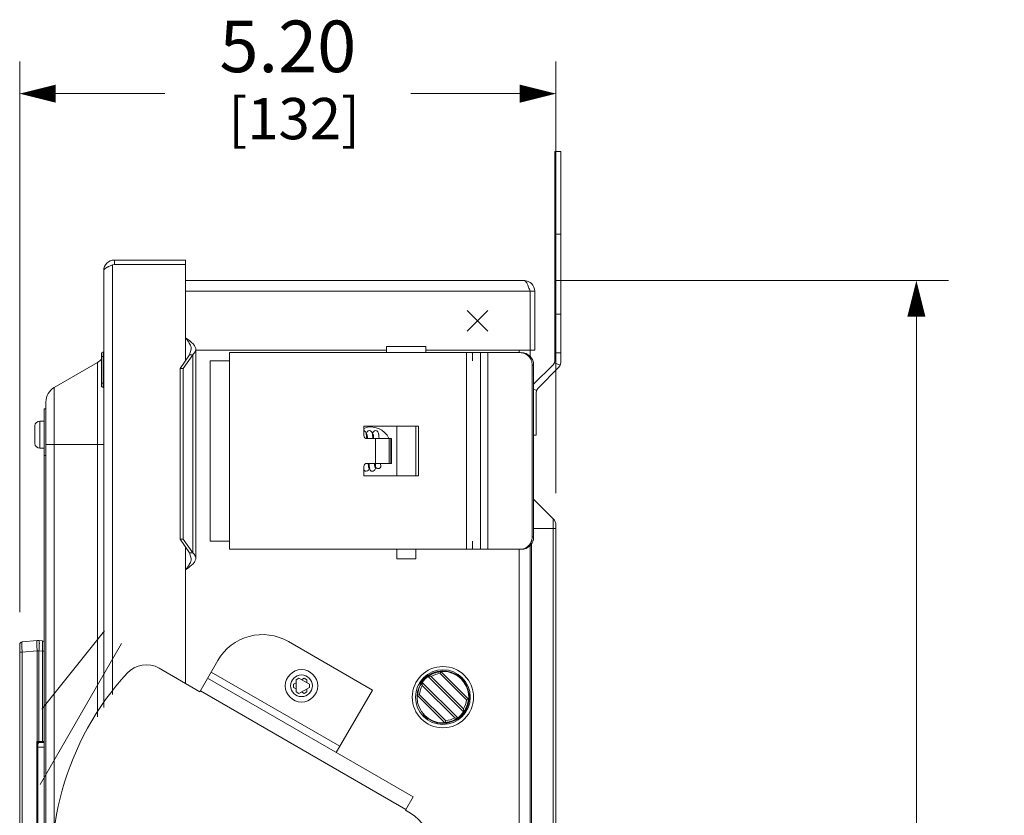
# Model space of a CAD drawing. Units: inches. Extents: x 0 to 246, y 0 to 50.
# Drawn here: x 50 to 60, y 31 to 39 of the extents above; entities that cross this region are included whole.
import ezdxf

# ---------------------------------------------------------------- set-up
doc = ezdxf.new("R2010")
doc.units = ezdxf.units.IN
doc.header["$MEASUREMENT"] = 0
doc.layers.add('CONTINUOUS1', color=7, linetype='Continuous', lineweight=20)
doc.layers.add('DIM', color=2, linetype='Continuous', lineweight=20)
doc.styles.add('RomanS', font='romans.shx')
doc.dimstyles.new('SchneiderElectric Dual Below', dxfattribs={"dimscale": 0, "dimtxt": 0.1, "dimasz": 0.07, "dimexe": 0.0625, "dimexo": 0.0625, "dimgap": 0.04, "dimtad": 0, "dimtih": 1, "dimtoh": 1, "dimrnd": 0.001, "dimzin": 4, "dimdsep": 46, "dimtxsty": 'RomanS', "dimblk": 'SEArrow', "dimcen": 0.09, "dimclrd": 256, "dimclre": 256, "dimclrt": 256, "dimadec": 0, "dimazin": 1, "dimtfac": 1, "dimtofl": 0, "dimtmove": 0, "dimatfit": 3, "dimldrblk": 'SEArrow', "dimfxl": 1, "dimtolj": 1, "dimtzin": 0, "dimlwd": -1, "dimlwe": -1, "dimarcsym": 0})

# ---------------------------------------------------------------- blocks, each defined once
blk = doc.blocks.new('SEArrow')
at = {"linetype": 'ByBlock', "lineweight": -2}
blk.add_lwpolyline([(0, 0, 0, 0.5, 0), (-1, 0, 0.5, 0.5, 0)], format="xyseb", dxfattribs=at)
blk = doc.blocks.new('*D33')
at = {"layer": 'Defpoints', "color": 0, "transparency": 16777216}
for p in [(54.9774, 36.5711), (54.8874, 22.4061), (58.7789, 22.4061)]:
    blk.add_point(p, dxfattribs=at)
at = {"layer": 'DIM', "transparency": 16777216}
for p, q in [((55.2899, 36.5711), (59.0914, 36.5711)), ((58.7789, 36.2211), (58.7789, 30.3969)), ((58.7789, 22.7561), (58.7789, 28.5802)), ((55.1999, 22.4061), (59.0914, 22.4061))]:
    blk.add_line(p, q, dxfattribs=at)
at = {"layer": 'DIM', "transparency": 16777216, "xscale": 0.35, "yscale": 0.35, "zscale": 0.35}
for p, rotation in [((58.7789, 36.5711), 90), ((58.7789, 22.4061), 270)]:
    blk.add_blockref('SEArrow', p, dxfattribs=dict(at, rotation=rotation))
at = {"layer": 'DIM', "transparency": 16777216, "insert": (58.7789, 30.1969), "char_height": 0.5, "attachment_point": 2, "line_spacing_factor": 0.9, "style": 'RomanS'}
blk.add_mtext('\\A1;14.17\\P{\\H0.8x; [360]', dxfattribs=at)
blk = doc.blocks.new('*D43')
at = {"layer": 'Defpoints', "color": 0, "transparency": 16777216}
for p in [(55.2874, 38.3821), (55.2874, 34.1984), (50.0924, 33.0427)]:
    blk.add_point(p, dxfattribs=at)
at = {"layer": 'DIM', "transparency": 16777216}
for p, q in [((50.0924, 33.3552), (50.0924, 38.6946)), ((55.2874, 34.5109), (55.2874, 38.6946)), ((50.4424, 38.3821), (51.4994, 38.3821)), ((54.9374, 38.3821), (53.8803, 38.3821))]:
    blk.add_line(p, q, dxfattribs=at)
at = {"layer": 'DIM', "transparency": 16777216, "xscale": 0.35, "yscale": 0.35, "zscale": 0.35, "rotation": 180}
blk.add_blockref('SEArrow', (50.0924, 38.3821), dxfattribs=at)
at = {"layer": 'DIM', "transparency": 16777216, "xscale": 0.35, "yscale": 0.35, "zscale": 0.35}
blk.add_blockref('SEArrow', (55.2874, 38.3821), dxfattribs=at)
at = {"layer": 'DIM', "transparency": 16777216, "insert": (52.6899, 39.0904), "char_height": 0.5, "attachment_point": 2, "line_spacing_factor": 0.9, "style": 'RomanS'}
blk.add_mtext('\\A1;5.20\\P{\\H0.8x; [132]', dxfattribs=at)

msp = doc.modelspace()

# ---------------------------------------------------------------- linework, layer by layer
at = {"layer": 'CONTINUOUS1'}
for p, q in [((55.2774, 35.7959), (55.2774, 37.8211)), ((55.2774, 37.8211), (55.3344, 37.8211)), ((55.3344, 35.7723), (55.3344, 37.8211)), ((55.2774, 37.0211), (55.3344, 37.0211)), ((51.0094, 36.7261), (50.9924, 36.7236)), ((50.9924, 36.7236), (50.9924, 32.5571)), ((51.0094, 36.7261), (51.0094, 36.7691)), ((51.0094, 36.7691), (51.6994, 36.7691)), ((51.0094, 36.7261), (51.6978, 36.7261)), ((51.6978, 36.7261), (51.6978, 36.0161)), ((51.6994, 36.7261), (51.6994, 36.7691)), ((50.9064, 36.6661), (50.9064, 32.4305)), ((54.9774, 36.5711), (51.6978, 36.5711)), ((55.0374, 36.4661), (51.6978, 36.4661)), ((55.0374, 36.4661), (55.0374, 35.8941)), ((55.0374, 36.4661), (55.0824, 36.4661)), ((55.0824, 36.4661), (55.0824, 35.8961)), ((54.4274, 36.0801), (54.6274, 36.2801)), ((54.4274, 36.2801), (54.6274, 36.0801)), ((55.2774, 36.2446), (55.3344, 36.2446)), ((51.6978, 36.0161), (51.6978, 35.7925)), ((50.901, 35.8756), (50.901, 35.5356)), ((51.7381, 35.8495), (51.7548, 35.905)), ((51.7978, 35.905), (51.7978, 33.8771)), ((51.7978, 35.8941), (53.6474, 35.8941)), ((52.1254, 35.7936), (52.1254, 35.8716)), ((52.1254, 35.8716), (54.4784, 35.8716)), ((53.6474, 35.9316), (53.6474, 35.8716)), ((53.6474, 35.9316), (54.0274, 35.9316)), ((54.0274, 35.9316), (54.0274, 35.8716)), ((54.0274, 35.8941), (55.0374, 35.8941)), ((54.4194, 35.8716), (54.4194, 33.9656)), ((54.4784, 35.7936), (54.4784, 35.8716)), ((54.4794, 35.8716), (54.4794, 35.7936)), ((54.4794, 35.8716), (54.9392, 35.8716)), ((54.5574, 33.9656), (54.5574, 35.8716)), ((54.6278, 33.9656), (54.6278, 35.8716)), ((54.9324, 35.8716), (54.9324, 35.8941)), ((55.0374, 35.8961), (55.0824, 35.8961)), ((55.0374, 35.8364), (55.0374, 35.8941)), ((55.2774, 35.8711), (55.3344, 35.8711)), ((50.8464, 35.7767), (50.4279, 35.5351)), ((50.8464, 32.3421), (50.8464, 35.7767)), ((50.8849, 35.8606), (50.8849, 35.5506)), ((50.901, 35.8356), (50.8849, 35.8356)), ((51.7381, 35.8495), (51.6458, 35.7191)), ((51.7685, 35.8495), (51.6763, 35.7191)), ((51.7685, 35.8495), (51.7381, 35.8495)), ((51.7685, 35.8495), (51.7685, 33.9326)), ((51.9374, 35.7936), (51.9374, 34.0436)), ((51.9374, 35.7936), (52.1254, 35.7936)), ((52.1254, 34.0436), (52.1254, 35.7936)), ((54.4784, 35.7936), (54.4794, 35.7936)), ((55.2728, 35.7729), (55.2598, 35.7535)), ((55.2774, 35.7959), (55.2728, 35.7729)), ((55.2728, 35.7729), (55.3298, 35.7493)), ((55.3298, 35.7493), (55.3344, 35.7723)), ((51.6458, 34.063), (51.6458, 35.7191)), ((51.6763, 35.7191), (51.6458, 35.7191)), ((51.6763, 34.063), (51.6763, 35.7191)), ((55.0574, 34.0853), (55.0574, 35.7516)), ((55.0574, 35.7515), (55.0709, 35.7515)), ((55.0709, 35.5646), (55.2598, 35.7535)), ((55.0709, 34.0856), (55.0709, 35.7515)), ((55.1119, 35.525), (55.3168, 35.7299)), ((55.3168, 35.7299), (55.3298, 35.7493)), ((50.4279, 35.5351), (50.4279, 30.7337)), ((50.901, 35.5756), (50.8849, 35.5756)), ((55.0709, 35.5172), (55.0989, 35.5056)), ((55.0944, 35.4826), (55.0989, 35.5056)), ((55.0989, 35.5056), (55.1119, 35.525)), ((50.3464, 35.3939), (50.3464, 23.6284)), ((55.0944, 35.0711), (55.0944, 35.4826)), ((50.3304, 27.1262), (50.3304, 35.3262)), ((50.3304, 35.3262), (50.3464, 35.3262)), ((50.2884, 35.2077), (50.2884, 34.9447)), ((50.2884, 35.2077), (50.3304, 35.2077)), ((50.2384, 35.1564), (50.2384, 35.0902)), ((50.2386, 35.1622), (50.2387, 35.1622)), ((53.4269, 35.1586), (53.4269, 35.0686)), ((53.9569, 35.1586), (53.4269, 35.1586)), ((53.7444, 35.1586), (53.7444, 34.6786)), ((53.9304, 35.1586), (53.9304, 34.6786)), ((53.9569, 34.6786), (53.9569, 35.1586)), ((50.2384, 35.0902), (50.2387, 35.0902)), ((50.2384, 35.0622), (50.2384, 34.9959)), ((50.2387, 35.0622), (50.2384, 35.0622)), ((53.4569, 35.0386), (53.6928, 35.0386)), ((53.4613, 35.0465), (53.4619, 35.0386)), ((53.5381, 35.0386), (53.5381, 34.7986)), ((53.574, 35.0386), (53.5737, 35.0421)), ((53.6714, 34.7986), (53.6714, 35.0386)), ((53.6881, 35.0386), (53.6881, 34.7986)), ((53.6928, 35.0386), (53.6928, 34.7986)), ((55.0944, 35.0711), (55.0709, 35.0711)), ((50.2387, 34.9902), (50.2386, 34.9902)), ((50.2884, 34.9447), (50.3304, 34.9447)), ((50.9064, 34.9825), (50.3464, 34.9825)), ((50.3304, 34.8762), (50.3464, 34.8762)), ((53.4269, 34.7686), (53.4269, 34.6786)), ((53.6928, 34.7986), (53.4568, 34.7986)), ((53.9569, 34.6786), (53.4269, 34.6786)), ((55.0709, 34.4522), (55.261, 34.2621)), ((55.261, 34.2621), (55.261, 25.2031)), ((55.0709, 34.1671), (55.2874, 34.1671)), ((55.2874, 34.1984), (55.2874, 25.2667)), ((51.7381, 33.9326), (51.6458, 34.063)), ((51.6763, 34.063), (51.6458, 34.063)), ((51.7685, 33.9326), (51.6763, 34.063)), ((55.0709, 34.0856), (55.0574, 34.0856)), ((51.6978, 33.9896), (51.6978, 33.7661)), ((52.1254, 34.0436), (51.9374, 34.0436)), ((52.1254, 34.0436), (52.1254, 33.9656)), ((52.1254, 33.9656), (54.4784, 33.9656)), ((53.7444, 33.9656), (53.7444, 33.8716)), ((53.9304, 33.9656), (53.9304, 33.8716)), ((54.4784, 33.9656), (54.4784, 34.0436)), ((54.4794, 34.0436), (54.4784, 34.0436)), ((54.4794, 34.0436), (54.4794, 33.9656)), ((54.9392, 33.9656), (54.4794, 33.9656)), ((54.9324, 24.7666), (54.9324, 33.9656)), ((55.0374, 24.7314), (55.0374, 34.0008)), ((55.0506, 34.0225), (55.0506, 24.9926)), ((51.7381, 33.9326), (51.7548, 33.8771)), ((51.7685, 33.9326), (51.7381, 33.9326)), ((53.7444, 33.8716), (53.9304, 33.8716)), ((51.6978, 32.6657), (51.6978, 33.7661)), ((50.9125, 33.1735), (50.3058, 32.4148)), ((50.0924, 29.8696), (50.0924, 33.0427)), ((50.1152, 33.0676), (50.2617, 33.0804)), ((50.2791, 33.0804), (50.3121, 33.0775)), ((51.0802, 33.0526), (50.2911, 31.6858)), ((50.3247, 33.0712), (50.3304, 33.0712)), ((52.6954, 33.0712), (53.5095, 32.6012)), ((50.0924, 32.968), (50.1152, 32.968)), ((50.1152, 32.968), (50.2617, 32.9808)), ((50.1152, 29.9443), (50.1152, 32.968)), ((50.2617, 32.101), (50.2617, 32.9808)), ((50.2791, 32.9808), (50.2617, 32.9808)), ((50.2791, 32.1013), (50.2791, 32.9808)), ((50.2791, 32.9808), (50.3121, 32.9779)), ((50.3121, 32.9779), (50.3121, 32.1019)), ((50.3304, 32.9779), (50.3121, 32.9779)), ((51.8374, 32.5851), (51.4431, 32.8128)), ((51.8374, 32.5851), (52.0124, 32.8882)), ((53.1944, 32.0556), (51.9474, 32.7756)), ((54.0516, 32.7344), (54.0487, 32.7323)), ((54.0487, 32.7323), (54.3926, 32.3883)), ((54.0516, 32.7344), (54.0778, 32.7315)), ((54.0778, 32.7315), (54.3918, 32.4175)), ((54.4208, 32.5052), (54.1655, 32.7605)), ((54.1762, 32.778), (54.1716, 32.7777)), ((54.4383, 32.5159), (54.1762, 32.778)), ((51.9124, 32.715), (53.9042, 31.565)), ((52.7464, 32.6576), (52.771, 32.6717)), ((52.7464, 32.6266), (52.7464, 32.6576)), ((52.771, 32.6124), (52.7464, 32.6266)), ((52.7978, 32.7156), (52.771, 32.7001)), ((52.771, 32.7001), (52.771, 32.584)), ((52.7978, 32.7156), (52.8983, 32.6576)), ((52.7978, 32.5685), (52.8983, 32.6266)), ((52.8224, 32.7014), (52.8469, 32.7156)), ((52.8469, 32.7156), (52.8738, 32.7001)), ((52.8738, 32.7001), (52.8738, 32.6717)), ((52.8983, 32.6266), (52.8983, 32.6576)), ((54.0176, 32.7108), (53.9561, 32.6507)), ((53.9807, 32.6819), (54.0145, 32.7148)), ((53.9921, 32.6758), (53.99, 32.6729)), ((53.99, 32.6729), (53.9929, 32.6466)), ((54.3361, 32.3318), (53.9921, 32.6758)), ((54.3069, 32.3326), (53.9929, 32.6466)), ((51.8424, 32.5938), (53.8342, 31.4437)), ((52.771, 32.584), (52.7978, 32.5685)), ((52.8469, 32.5685), (52.8224, 32.5827)), ((52.8738, 32.584), (52.8469, 32.5685)), ((52.8738, 32.6124), (52.8738, 32.584)), ((53.5095, 32.6012), (53.1594, 31.995)), ((53.9467, 32.5528), (53.9464, 32.5482)), ((53.9464, 32.5482), (54.2085, 32.2861)), ((53.9467, 32.5528), (53.9639, 32.5589)), ((53.9639, 32.5589), (54.2193, 32.3036)), ((54.438, 32.5113), (54.4208, 32.5052)), ((54.438, 32.5113), (54.4383, 32.5159)), ((53.9994, 32.3612), (54.0513, 32.3257)), ((54.0484, 32.3216), (54.013, 32.3458)), ((54.3947, 32.3912), (54.3918, 32.4175)), ((54.3926, 32.3883), (54.3947, 32.3912)), ((54.2085, 32.2861), (54.2131, 32.2864)), ((54.3332, 32.3297), (54.3069, 32.3326)), ((54.3332, 32.3297), (54.3361, 32.3318)), ((50.2791, 32.1013), (50.2581, 32.101)), ((50.2581, 30.8114), (50.2581, 32.101)), ((50.2599, 32.0974), (50.2689, 32.0813)), ((50.2617, 32.0992), (50.2617, 32.101)), ((50.2755, 32.0926), (50.2617, 32.0992)), ((50.2689, 30.831), (50.2689, 32.0813)), ((50.2689, 32.0813), (50.2699, 32.0813)), ((50.2699, 32.0822), (50.2699, 32.0813)), ((50.27, 32.0831), (50.271, 32.086)), ((50.271, 32.086), (50.2737, 32.0892)), ((50.2737, 32.0892), (50.2784, 32.0912)), ((50.2785, 32.0914), (50.2755, 32.0926)), ((50.2784, 32.0913), (50.2786, 32.0913)), ((50.3205, 32.092), (50.2788, 32.0913)), ((50.3121, 32.1019), (50.2791, 32.1013)), ((50.2791, 32.0966), (50.2791, 32.1013)), ((50.3304, 32.102), (50.3121, 32.1019)), ((50.2689, 32.0462), (50.3304, 32.0462)), ((53.9042, 31.565), (53.8292, 31.4351)), ((53.8773, 31.4073), (53.8292, 31.4351))]:
    msp.add_line(p, q, dxfattribs=at)
for points in [[(53.4505, 35.075), (53.4493, 35.0834), (53.448, 35.0903), (53.4461, 35.0967), (53.4419, 35.1046), (53.4324, 35.1126), (53.4269, 35.114)], [(53.4804, 35.1156), (53.4685, 35.1127), (53.4591, 35.105), (53.4547, 35.097), (53.4528, 35.0906), (53.4514, 35.0835), (53.4504, 35.076)], [(53.5115, 35.0668), (53.5103, 35.0767), (53.5091, 35.0846), (53.5078, 35.091), (53.506, 35.0971), (53.5017, 35.1049), (53.4922, 35.1127), (53.4804, 35.1156)], [(53.5404, 35.1156), (53.5285, 35.1127), (53.5191, 35.105), (53.5147, 35.097), (53.5128, 35.0906), (53.5115, 35.0836), (53.5104, 35.076)], [(53.5737, 35.0421), (53.5725, 35.0557), (53.5714, 35.0671), (53.5703, 35.0765), (53.5692, 35.0844), (53.5679, 35.0909), (53.5661, 35.0969), (53.5618, 35.1047), (53.5524, 35.1127), (53.5404, 35.1156)], [(53.4539, 35.0389), (53.4529, 35.0519), (53.4517, 35.0646), (53.4505, 35.075)], [(53.4573, 35.079), (53.4578, 35.0769), (53.4585, 35.0725), (53.4593, 35.0659), (53.4603, 35.0573), (53.4613, 35.0465)], [(53.514, 35.0386), (53.514, 35.0388), (53.5127, 35.0543), (53.5115, 35.0668)], [(53.5173, 35.0791), (53.5177, 35.0774), (53.5183, 35.0735), (53.5191, 35.0677), (53.52, 35.0599), (53.5209, 35.0502), (53.5219, 35.0386)], [(53.4269, 34.7362), (53.429, 34.7323), (53.4386, 34.7243), (53.4504, 34.7216)], [(53.4504, 34.7216), (53.4625, 34.7245), (53.4718, 34.7324), (53.4761, 34.7404), (53.478, 34.7469), (53.4794, 34.754), (53.4804, 34.7611)], [(53.4734, 34.7582), (53.4734, 34.7581), (53.4729, 34.7603), (53.4722, 34.7649), (53.4713, 34.7717), (53.4704, 34.7807), (53.4694, 34.7918), (53.4688, 34.7986)], [(53.4768, 34.7986), (53.4768, 34.7983), (53.478, 34.7837), (53.4792, 34.7714), (53.4803, 34.7613)], [(53.4803, 34.7613), (53.4815, 34.7532), (53.4828, 34.7464), (53.4847, 34.7401), (53.4891, 34.7322), (53.4985, 34.7243), (53.5104, 34.7216)], [(53.5104, 34.7216), (53.516, 34.7222), (53.5277, 34.728), (53.5344, 34.7366), (53.5371, 34.7434), (53.5386, 34.7498), (53.5399, 34.7574), (53.5408, 34.7648)], [(53.5334, 34.758), (53.5331, 34.7597), (53.5324, 34.7636), (53.5316, 34.7697), (53.5307, 34.7777), (53.5297, 34.7878), (53.5288, 34.7986)], [(53.5368, 34.7985), (53.5377, 34.7869), (53.5395, 34.7683)], [(53.5912, 34.7727), (53.5891, 34.7953), (53.5888, 34.7986)], [(50.2699, 32.0818), (50.2699, 32.0818), (50.27, 32.0831)]]:
    msp.add_lwpolyline(points, dxfattribs=at)
for centre, radius in [((54.1924, 32.5321), 0.297), ((52.8224, 32.6421), 0.157), ((52.8224, 32.6421), 0.105), ((54.1924, 32.5321), 0.2655), ((54.1924, 32.5321), 0.25)]:
    msp.add_circle(centre, radius, dxfattribs=at)
for centre, radius, start, end in [((51.0094, 36.6661), 0.103, 90, 180), ((51.1118, 36.3745), 0.3677, 115.67094, 116.50857), ((54.9774, 36.4661), 0.105, 0, 90), ((50.8999, 35.8606), 0.015, 85.71085, 180), ((50.9014, 35.8806), 0.005, 265.71085, 328.57028), ((50.7864, 35.8806), 0.12, 300, 326.29599), ((50.5094, 35.3939), 0.163, 120, 180), ((50.8999, 35.5506), 0.015, 180, 274.28915), ((50.9014, 35.5306), 0.005, 31.42972, 94.28915), ((50.2884, 35.1577), 0.05, 90, 174.83639), ((50.2898, 35.1564), 0.0514, 173.62137, 180.00071), ((53.4974, 34.9636), 0.1875, 23.69555, 112.11399), ((50.9472, 35.0776), 0.7086, 178.98602, 179.74073), ((51.1644, 35.0762), 0.9258, 179.71121, 180.00001), ((51.1645, 35.0762), 0.9259, 180.00001, 180.28878), ((50.9472, 35.0747), 0.7086, 180.25926, 181.01399), ((53.4569, 35.0686), 0.03, 180.0314, 269.96615), ((50.2898, 34.9959), 0.0514, 179.99929, 186.37863), ((50.2884, 34.9947), 0.05, 185.16361, 270), ((53.4569, 34.7686), 0.03, 90.08251, 179.90683), ((53.559, 34.7704), 0.0196, 186.24309, 197.19521), ((55.1974, 34.1984), 0.09, 0, 45), ((52.4454, 32.6382), 0.5, 59.99866, 149.99893), ((50.1174, 33.0427), 0.025, 95, 180), ((50.2704, 32.9808), 0.1, 85, 95), ((50.3104, 33.0576), 0.02, 0, 85), ((51.3181, 32.5963), 0.25, 59.99866, 137.55325), ((53.1923, 30.882), 2.79, 137.55322, 244.99866), ((54.1924, 32.5321), 0.2465, 125.66122, 144.33878), ((54.1924, 32.5321), 0.255, 235.63636, 134.22932), ((54.1924, 32.5321), 0.2465, 94.83204, 124.83575), ((54.1924, 32.5321), 0.23, 96.71561, 119.87833), ((55.2245, 32.3926), 1.1211, 159.91207, 160.84544), ((54.1924, 32.5321), 0.2465, 145.16425, 175.16796), ((54.1924, 32.5321), 0.23, 150.12167, 173.28439), ((54.1924, 32.5321), 0.23, 330.12167, 353.28439), ((54.1924, 32.5321), 0.2465, 325.16425, 355.16796), ((54.1924, 32.5321), 0.2465, 305.66122, 324.33878), ((54.1924, 32.5321), 0.2465, 274.83204, 304.83575), ((53.1603, 32.6715), 1.1211, 339.91207, 340.84544), ((54.1924, 32.5321), 0.23, 276.71561, 299.87833), ((50.8079, 32.3796), 0.6164, 206.87594, 207.25151), ((50.8098, 33.2294), 1.2561, 243.9442, 244.12837), ((50.3663, 31.995), 0.1477, 135.11049, 136.10415), ((50.279, 32.0813), 0.0101, 158.5881, 179.92661), ((50.2789, 32.0813), 0.01, 124.45051, 158.5137), ((50.279, 32.0813), 0.01, 91.03094, 124.42508), ((50.2799, 32.0812), 0.0101, 98.76229, 105.01606), ((50.3204, 32.102), 0.01, 271, 337.27702), ((53.6873, 31.0782), 0.38, 359.99866, 59.99866)]:
    msp.add_arc(centre, radius, start, end, dxfattribs=at)
for points, knots in [([(50.9525, 36.7059), (50.9556, 36.7074), (50.9688, 36.7136), (50.9822, 36.7193), (50.9924, 36.7236)], [0, 0, 0, 0, 0.239373, 1, 1, 1, 1]), ([(50.9064, 36.6661), (50.9064, 36.6679), (50.9071, 36.6717), (50.9101, 36.6772), (50.9148, 36.6826), (50.9187, 36.6859), (50.9208, 36.6876)], [0, 0, 0, 0, 0.203502, 0.429612, 0.692743, 1, 1, 1, 1]), ([(50.9208, 36.6876), (50.9218, 36.6884), (50.9261, 36.6915), (50.9306, 36.6943), (50.9341, 36.6963)], [0, 0, 0, 0, 0.231731, 1, 1, 1, 1]), ([(50.9341, 36.6963), (50.9352, 36.6969), (50.9396, 36.6995), (50.9442, 36.7018), (50.9476, 36.7036)], [0, 0, 0, 0, 0.238947, 1, 1, 1, 1]), ([(54.9774, 36.5711), (54.9786, 36.5711), (54.9813, 36.5707), (54.9851, 36.5691), (54.9889, 36.5665), (54.9926, 36.563), (54.9963, 36.5585), (55.0016, 36.5511), (55.0079, 36.5396), (55.0153, 36.5238), (55.0226, 36.5058), (55.03, 36.4863), (55.0349, 36.4729), (55.0374, 36.4661)], [0, 0, 0, 0, 0.030297, 0.06267, 0.098761, 0.139679, 0.186006, 0.237958, 0.358531, 0.49935, 0.65661, 0.82535, 1, 1, 1, 1]), ([(51.7548, 35.905), (51.7548, 35.9097), (51.754, 35.9191), (51.7482, 35.9434), (51.7339, 35.9691), (51.7143, 35.9956), (51.7033, 36.0092), (51.6978, 36.0161)], [0, 0, 0, 0, 0.109495, 0.221625, 0.588379, 0.790972, 1, 1, 1, 1]), ([(51.7978, 35.905), (51.7978, 35.9097), (51.7963, 35.9194), (51.7903, 35.9335), (51.7808, 35.9474), (51.7682, 35.9612), (51.7531, 35.9749), (51.7296, 35.9936), (51.7106, 36.007), (51.6978, 36.0161)], [0, 0, 0, 0, 0.090796, 0.187981, 0.29606, 0.41679, 0.549925, 0.693638, 1, 1, 1, 1]), ([(51.7685, 35.8495), (51.7744, 35.8554), (51.7847, 35.867), (51.7924, 35.8808), (51.7947, 35.8876)], [0, 0, 0, 0, 0.537507, 1, 1, 1, 1]), ([(51.7947, 35.8876), (51.7952, 35.889), (51.797, 35.8947), (51.7978, 35.9006), (51.7978, 35.905)], [0, 0, 0, 0, 0.256744, 1, 1, 1, 1]), ([(55.0227, 35.8364), (55.0173, 35.8419), (55.0053, 35.8519), (54.9848, 35.8631), (54.9626, 35.87), (54.9471, 35.8716), (54.9394, 35.8716)], [0, 0, 0, 0, 0.250863, 0.50104, 0.750665, 1, 1, 1, 1]), ([(54.9528, 35.8716), (54.9606, 35.8716), (54.976, 35.8701), (54.9983, 35.8631), (55.0188, 35.8519), (55.0308, 35.8419), (55.0362, 35.8364)], [0, 0, 0, 0, 0.249338, 0.498962, 0.749137, 1, 1, 1, 1]), ([(55.0574, 35.7516), (55.0574, 35.7594), (55.0559, 35.7751), (55.0491, 35.7978), (55.0381, 35.8186), (55.0282, 35.8308), (55.0227, 35.8364)], [0, 0, 0, 0, 0.25066, 0.501013, 0.75085, 1, 1, 1, 1]), ([(55.0362, 35.8364), (55.0417, 35.8308), (55.0516, 35.8186), (55.0627, 35.7978), (55.0695, 35.7751), (55.0709, 35.7594), (55.0709, 35.7516)], [0, 0, 0, 0, 0.24915, 0.498987, 0.74934, 1, 1, 1, 1]), ([(53.5654, 34.7479), (53.564, 34.7479), (53.5611, 34.7482), (53.557, 34.749), (53.5531, 34.7505), (53.5495, 34.7525), (53.5464, 34.755), (53.5437, 34.7579), (53.5416, 34.7611), (53.5406, 34.7634), (53.5403, 34.7646)], [0, 0, 0, 0, 0.131748, 0.262845, 0.392156, 0.519155, 0.643449, 0.764848, 0.883578, 1, 1, 1, 1]), ([(53.5912, 34.7727), (53.5914, 34.7711), (53.5914, 34.7688), (53.5908, 34.7657), (53.5899, 34.7626), (53.588, 34.759), (53.5847, 34.7552), (53.5814, 34.7526), (53.5783, 34.7509), (53.5751, 34.7495), (53.5708, 34.7483), (53.5672, 34.7479), (53.5654, 34.7479)], [0, 0, 0, 0, 0.116381, 0.174864, 0.233756, 0.353343, 0.476243, 0.602872, 0.667593, 0.733087, 0.865893, 1, 1, 1, 1]), ([(55.0227, 34.0008), (55.0282, 34.0063), (55.038, 34.0185), (55.049, 34.0393), (55.0559, 34.0618), (55.0574, 34.0775), (55.0574, 34.0853)], [0, 0, 0, 0, 0.249163, 0.499003, 0.749353, 1, 1, 1, 1]), ([(55.0709, 34.0853), (55.0709, 34.0775), (55.0694, 34.0618), (55.0626, 34.0393), (55.0516, 34.0185), (55.0417, 34.0063), (55.0362, 34.0008)], [0, 0, 0, 0, 0.250646, 0.500997, 0.750837, 1, 1, 1, 1]), ([(54.9392, 33.9656), (54.947, 33.9656), (54.9625, 33.967), (54.9848, 33.9739), (55.0053, 33.9852), (55.0172, 33.9952), (55.0227, 34.0008)], [0, 0, 0, 0, 0.249346, 0.498963, 0.749136, 1, 1, 1, 1]), ([(55.0362, 34.0008), (55.0308, 33.9952), (55.0188, 33.9852), (54.9983, 33.9739), (54.976, 33.967), (54.9605, 33.9656), (54.9528, 33.9656)], [0, 0, 0, 0, 0.250864, 0.501037, 0.750653, 1, 1, 1, 1]), ([(51.7548, 33.8771), (51.7548, 33.8724), (51.754, 33.863), (51.7482, 33.8387), (51.7339, 33.813), (51.7143, 33.7865), (51.7033, 33.7729), (51.6978, 33.7661)], [0, 0, 0, 0, 0.109495, 0.221625, 0.588379, 0.790972, 1, 1, 1, 1]), ([(51.7978, 33.8771), (51.7978, 33.8724), (51.7963, 33.8627), (51.7903, 33.8486), (51.7808, 33.8347), (51.7682, 33.8209), (51.7531, 33.8072), (51.7296, 33.7885), (51.7106, 33.7751), (51.6978, 33.7661)], [0, 0, 0, 0, 0.090796, 0.187981, 0.29606, 0.41679, 0.549925, 0.693638, 1, 1, 1, 1]), ([(51.7685, 33.9326), (51.7744, 33.9267), (51.7847, 33.9151), (51.7924, 33.9013), (51.7947, 33.8945)], [0, 0, 0, 0, 0.537507, 1, 1, 1, 1]), ([(51.7947, 33.8945), (51.7952, 33.8931), (51.797, 33.8874), (51.7978, 33.8815), (51.7978, 33.8771)], [0, 0, 0, 0, 0.256744, 1, 1, 1, 1]), ([(50.1152, 32.968), (50.1151, 32.9744), (50.1148, 32.9871), (50.1146, 33.0028), (50.1144, 33.0147), (50.1144, 33.0231), (50.1143, 33.0309), (50.1143, 33.0381), (50.1143, 33.0447), (50.1144, 33.0505), (50.1144, 33.0555), (50.1145, 33.0592), (50.1146, 33.0616), (50.1147, 33.0632), (50.1147, 33.0645), (50.1148, 33.0656), (50.1149, 33.0664), (50.115, 33.067), (50.1151, 33.0674), (50.1151, 33.0675), (50.1152, 33.0676), (50.1152, 33.0676)], [0, 0, 0, 0, 0.194872, 0.382299, 0.470895, 0.554975, 0.633726, 0.706358, 0.772187, 0.83057, 0.880958, 0.922883, 0.940545, 0.955956, 0.969081, 0.979887, 0.988356, 0.994487, 0.998298, 0.999373, 1, 1, 1, 1]), ([(50.2617, 32.9808), (50.2611, 32.9872), (50.2601, 32.9999), (50.259, 33.0182), (50.2583, 33.0352), (50.2581, 33.0481), (50.2581, 33.0573), (50.2583, 33.0631), (50.2586, 33.0681), (50.259, 33.0723), (50.2594, 33.0753), (50.2598, 33.0772), (50.2601, 33.0783), (50.2604, 33.0792), (50.2608, 33.0798), (50.2612, 33.0802), (50.2615, 33.0804), (50.2617, 33.0804)], [0, 0, 0, 0, 0.193019, 0.37861, 0.549502, 0.699451, 0.764758, 0.822814, 0.873088, 0.915144, 0.948699, 0.962232, 0.973599, 0.982854, 0.99011, 0.995624, 1, 1, 1, 1]), ([(50.2791, 33.0804), (50.2792, 33.0804), (50.2796, 33.0802), (50.2799, 33.0798), (50.2803, 33.0792), (50.2806, 33.0783), (50.281, 33.0772), (50.2814, 33.0753), (50.2818, 33.0723), (50.2822, 33.0681), (50.2825, 33.0631), (50.2826, 33.0573), (50.2827, 33.0481), (50.2825, 33.0352), (50.2818, 33.0182), (50.2806, 32.9999), (50.2796, 32.9872), (50.2791, 32.9808)], [0, 0, 0, 0, 0.004376, 0.00989, 0.017146, 0.026401, 0.037768, 0.051301, 0.084856, 0.126912, 0.177186, 0.235242, 0.300549, 0.450498, 0.62139, 0.806981, 1, 1, 1, 1]), ([(50.3121, 33.0775), (50.3121, 33.0775), (50.3122, 33.0775), (50.3122, 33.0773), (50.3123, 33.0769), (50.3124, 33.0763), (50.3124, 33.0755), (50.3125, 33.0744), (50.3125, 33.0731), (50.3126, 33.0716), (50.3127, 33.0691), (50.3127, 33.0654), (50.3128, 33.0604), (50.3128, 33.0546), (50.3128, 33.0481), (50.3128, 33.0409), (50.3128, 33.0331), (50.3127, 33.0247), (50.3126, 33.0127), (50.3124, 32.9971), (50.3122, 32.9844), (50.3121, 32.9779)], [0, 0, 0, 0, 0.000537, 0.00156, 0.005309, 0.011397, 0.019833, 0.030609, 0.043713, 0.059114, 0.076769, 0.118674, 0.169067, 0.227451, 0.293276, 0.365923, 0.444663, 0.528749, 0.617394, 0.805055, 1, 1, 1, 1]), ([(50.2773, 32.091), (50.2762, 32.0907), (50.2742, 32.0898), (50.2718, 32.0875), (50.2702, 32.0846), (50.2699, 32.0824), (50.2699, 32.0813)], [0, 0, 0, 0, 0.25023, 0.500043, 0.750133, 1, 1, 1, 1]), ([(50.2785, 32.0914), (50.2785, 32.0914), (50.2786, 32.0916), (50.2787, 32.092), (50.2788, 32.0925), (50.2789, 32.0934), (50.279, 32.0948), (50.2791, 32.096), (50.2791, 32.0966)], [0, 0, 0, 0, 0.044301, 0.113664, 0.207753, 0.325602, 0.626566, 1, 1, 1, 1]), ([(50.3114, 32.0919), (50.3115, 32.0919), (50.3115, 32.0919), (50.3116, 32.0922), (50.3118, 32.0927), (50.3119, 32.0937), (50.312, 32.0949), (50.3121, 32.0964), (50.3121, 32.0987), (50.3121, 32.1006), (50.3121, 32.1019)], [0, 0, 0, 0, 0.009674, 0.026268, 0.084732, 0.17702, 0.30051, 0.450585, 0.622196, 1, 1, 1, 1])]:
    msp.add_open_spline(points, degree=3, knots=knots, dxfattribs=at)

# ---------------------------------------------------------------- dimensions: what is measured, and where the dimension line sits
at = {"layer": 'DIM'}
dim = msp.add_linear_dim(base=(55.28737, 38.382062), p1=(50.092373, 33.042672), p2=(55.28737, 34.198414), dimstyle='SchneiderElectric Dual Below', override={"dimscale": 5, "dimpost": '\\P{\\H0.8x;'}, dxfattribs=at)
dim.commit()
dim.dimension.update_dxf_attribs({"geometry": '*D43', "text_midpoint": (52.689872, 38.382062), "dimtype": 160})
dim = msp.add_linear_dim(base=(58.7788956243, 22.4060534844), p1=(54.9773703534, 36.5710534844), p2=(54.8873703534, 22.4060534844), angle=270, dimstyle='SchneiderElectric Dual Below', override={"dimscale": 5, "dimpost": '\\P{\\H0.8x;'}, dxfattribs=at)
dim.commit()
dim.dimension.update_dxf_attribs({"geometry": '*D33', "text_midpoint": (58.7788956243, 29.4885534844), "dimtype": 160})

doc.saveas('drawing.dxf')
